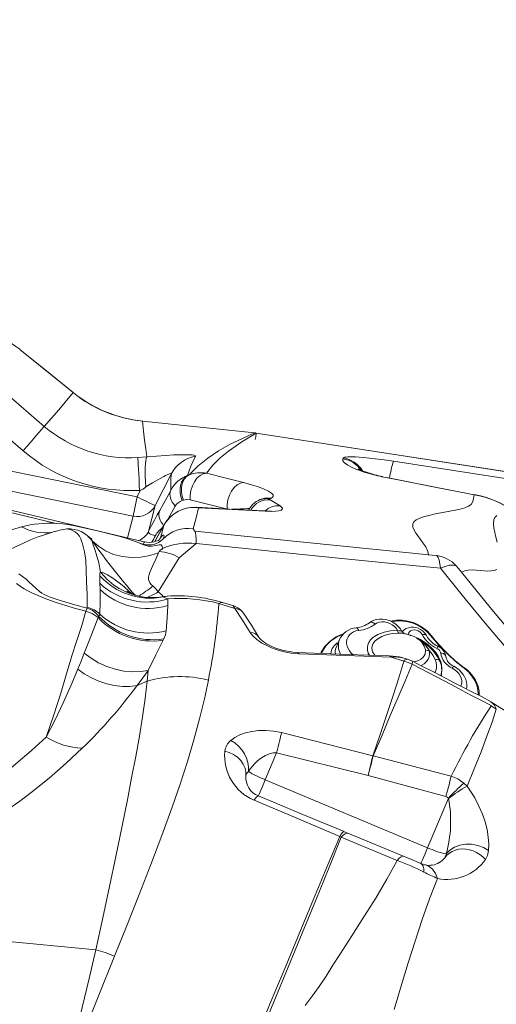
# Model space of a CAD drawing. Units: millimetres. Extents: x -19174 to 13688, y -27465 to -10026.
# Drawn here: x -11131 to -10779, y -13052 to -12325 of the extents above; entities that cross this region are included whole.
import ezdxf

# ---------------------------------------------------------------- set-up
doc = ezdxf.new("R2010")
doc.units = ezdxf.units.MM
doc.header["$PDSIZE"] = -1
doc.layers.add('QUOTE', color=212, linetype='Continuous', lineweight=18)
doc.dimstyles.new('2011', dxfattribs={"dimtxt": 20, "dimasz": 15, "dimexe": 6, "dimexo": 10, "dimgap": 6, "dimtad": 1, "dimtxsty": 'Standard', "dimcen": 5, "dimadec": 0, "dimazin": 0, "dimtfac": 1, "dimtmove": 0, "dimatfit": 3, "dimfxl": 0, "dimarcsym": 0})

# ---------------------------------------------------------------- blocks, each defined once
blk = doc.blocks.new('*D10')
at = {"color": 0, "linetype": 'ByBlock', "lineweight": -2}
for p, q in [((-10563.32, -10827.42), (-16793.27, -10827.42)), ((-16787.27, -17418.24), (-16787.27, -10977.42)), ((-10606.94, -17568.24), (-16793.27, -17568.24))]:
    blk.add_line(p, q, dxfattribs=at)
at = {"color": 0, "linetype": 'ByBlock'}
for points in [[(-16787.27, -10827.42), (-16762.27, -10977.42), (-16812.27, -10977.42)], [(-16787.27, -17568.24), (-16762.27, -17418.24), (-16812.27, -17418.24)]]:
    blk.add_solid(points, dxfattribs=at)
at = {"layer": 'DEFPOINTS', "color": 0, "linetype": 'ByBlock'}
for p in [(-10553.32, -10827.42), (-10596.94, -17568.24)]:
    blk.add_point(p, dxfattribs=at)
at = {"color": 0, "linetype": 'ByBlock', "insert": (-16893.27, -14197.83), "char_height": 200, "attachment_point": 5, "rotation": 90}
blk.add_mtext('6750', dxfattribs=at)
blk = doc.blocks.new('*D13')
at = {"color": 0, "linetype": 'ByBlock', "lineweight": -2}
for p, q in [((-16134.09, -17558.24), (-16134.09, -10257.27)), ((-10596.08, -17558.72), (-10596.08, -10257.27)), ((-10746.08, -10263.27), (-15984.09, -10263.27))]:
    blk.add_line(p, q, dxfattribs=at)
at = {"color": 0, "linetype": 'ByBlock'}
for points in [[(-16134.09, -10263.27), (-15984.09, -10238.27), (-15984.09, -10288.27)], [(-10596.08, -10263.27), (-10746.08, -10238.27), (-10746.08, -10288.27)]]:
    blk.add_solid(points, dxfattribs=at)
at = {"layer": 'DEFPOINTS', "color": 0, "linetype": 'ByBlock'}
for p in [(-16134.09, -17568.24), (-10596.08, -17568.72)]:
    blk.add_point(p, dxfattribs=at)
at = {"color": 0, "linetype": 'ByBlock', "insert": (-13365.08, -10157.27), "char_height": 200, "attachment_point": 5}
blk.add_mtext('5550', dxfattribs=at)

msp = doc.modelspace()

# ---------------------------------------------------------------- linework, layer by layer
at = {"color": 8, "linetype": 'Continuous', "lineweight": 15}
for p, q in [((-11131.336, -12568.449), (-11131.261, -12568.355)), ((-11186.511, -12648.472), (-11044.577, -12677.234)), ((-10872.983, -12660.177), (-10870.348, -12660.7)), ((-10860.578, -12663.112), (-10859.427, -12663.216)), ((-11047.449, -12691.503), (-11160.275, -12668.639)), ((-11005.343, -12679.522), (-10978.778, -12686.15)), ((-10795.555, -12675.733), (-10794.444, -12675.828)), ((-11016.304, -12684.151), (-11021.497, -12693.603)), ((-11000.43, -12685.039), (-10999.125, -12685.31)), ((-10949.653, -12687.98), (-10951.259, -12687.661)), ((-11051.58, -12707.604), (-11047.449, -12691.503)), ((-11024.911, -12698.363), (-11031.455, -12710.304)), ((-11039.516, -12710.509), (-11039.674, -12710.502)), ((-11027.343, -12707.55), (-11027.786, -12708.287)), ((-11022.303, -12750.731), (-11025.361, -12751.259)), ((-10819.624, -12803.074), (-10819.272, -12803.822)), ((-10834.736, -12948.15), (-10834.891, -12948.091)), ((-10831.453, -12949.13), (-10832.092, -12949.025))]:
    msp.add_line(p, q, dxfattribs=at)
at = {"color": 7, "linetype": 'Continuous', "lineweight": 15}
for p, q in [((-11131.336, -12568.449), (-11091.878, -12600.352)), ((-11165.745, -12580.056), (-11113.151, -12625.247)), ((-11128.823, -12643.327), (-11181.446, -12598.168)), ((-10957.683, -12630.002), (-11040.673, -12621.433)), ((-10957.687, -12630.039), (-11040.663, -12621.343)), ((-10752.267, -12661.705), (-10956.453, -12630.164)), ((-11128.823, -12643.327), (-11128.753, -12643.387)), ((-11044.054, -12648.32), (-11037.34, -12647.807)), ((-10855.106, -12650.973), (-10761.567, -12665.444)), ((-11039.506, -12710.47), (-11254.176, -12659.51)), ((-11019.354, -12660.518), (-11031.14, -12683.791)), ((-10870.348, -12660.7), (-10870.107, -12660.748)), ((-11104.338, -12696.898), (-11254.159, -12661.332)), ((-11007.201, -12661.419), (-11006.183, -12661.077)), ((-11042.301, -12672.741), (-11044.577, -12677.234)), ((-11027.826, -12687.31), (-11019.703, -12672.524)), ((-11011.302, -12680.025), (-11010.261, -12679.676)), ((-10954.004, -12679.507), (-10955.374, -12680.206)), ((-10945.169, -12678.173), (-10946.495, -12678.854)), ((-10946.297, -12679.424), (-10938.908, -12683.934)), ((-11031.14, -12683.791), (-11036.036, -12702.877)), ((-10949.653, -12687.98), (-10999.125, -12685.31)), ((-11024.692, -12697.926), (-11031.478, -12710.311)), ((-11024.911, -12698.363), (-11027.346, -12707.556)), ((-11039.477, -12710.511), (-11039.516, -12710.509)), ((-11027.344, -12707.553), (-11027.346, -12707.556)), ((-11000.961, -12711.732), (-11013.579, -12722.317)), ((-10829.105, -12720.082), (-10841.055, -12718.911)), ((-11013.579, -12722.317), (-11028.88, -12747.406)), ((-11071.657, -12733.077), (-11071.642, -12733.072)), ((-11071.642, -12733.072), (-11071.457, -12733.04)), ((-11071.969, -12745.743), (-11072.156, -12741.156)), ((-11050.674, -12746.976), (-11049.597, -12748.496)), ((-11050.674, -12746.976), (-11048.768, -12748.726)), ((-11021.913, -12757.634), (-11021.82, -12752.702)), ((-10973.143, -12757.832), (-10981.559, -12755.323)), ((-11082.487, -12761.644), (-11081.383, -12759.586)), ((-10984.156, -12756.104), (-10972.411, -12759.657)), ((-11073.449, -12766.384), (-11072.988, -12765.362)), ((-11024.852, -12782.265), (-11025.329, -12783.253)), ((-10894.98, -12782.695), (-10897.467, -12788.668)), ((-10827.17, -12779.759), (-10827.161, -12779.771)), ((-10926.377, -12792.281), (-10926.245, -12792.306)), ((-10858.06, -12794.859), (-10857.917, -12794.883)), ((-10856.424, -12795.786), (-10847.503, -12798.639)), ((-10847.537, -12796.374), (-10848.436, -12796.142)), ((-10844.64, -12797.286), (-10847.529, -12796.378)), ((-10844.641, -12797.286), (-10844.74, -12797.259)), ((-11036.47, -12805.517), (-11037.146, -12813.506)), ((-11044.584, -12816.66), (-11037.146, -12813.506)), ((-10782.905, -12831.602), (-10779.075, -12834.134)), ((-10937.861, -12851.457), (-10870.372, -12868.525)), ((-10941.441, -12866.261), (-10949.817, -12886.272)), ((-10941.441, -12866.261), (-10873.899, -12883.134)), ((-10870.031, -12868.624), (-10870.371, -12868.523)), ((-10870.031, -12868.624), (-10812.377, -12883.557)), ((-10795.429, -12878.227), (-10800.738, -12890.88)), ((-10964.207, -12882.018), (-10964.216, -12883.372)), ((-10964.216, -12883.372), (-10963.938, -12882.503)), ((-10949.835, -12886.265), (-10950.259, -12886.087)), ((-10949.835, -12886.265), (-10949.817, -12886.272)), ((-10949.817, -12886.272), (-10829.891, -12936.449)), ((-10816.38, -12898.68), (-10873.83, -12883.152)), ((-10803.028, -12888.68), (-10800.738, -12890.882)), ((-10814.531, -12899.751), (-10829.891, -12936.449)), ((-10814.531, -12899.751), (-10814.411, -12900.121)), ((-10893.644, -12928.76), (-10894.762, -12928.108)), ((-10852.265, -12945.847), (-10893.644, -12928.76)), ((-10891.542, -12924.616), (-10891.497, -12924.611)), ((-10891.497, -12924.611), (-10888.735, -12925.756)), ((-10888.735, -12925.757), (-10847.245, -12942.912)), ((-10816.777, -12943.233), (-10815.899, -12942.308)), ((-10784.798, -12938.604), (-10784.797, -12938.595)), ((-11186.412, -13001.42), (-11075.142, -13011.864))]:
    msp.add_line(p, q, dxfattribs=at)
at = {"color": 7, "linetype": 'Continuous', "lineweight": 15, "flags": 128}
for points in [[(-11091.804, -12600.26), (-11111.54, -12584.317), (-11131.275, -12568.373)], [(-11091.878, -12600.352), (-11102.349, -12612.923), (-11113.151, -12625.247)], [(-11040.662, -12621.333), (-11040.661, -12621.319), (-11040.673, -12621.433)], [(-11040.673, -12621.433), (-11039.864, -12628.678), (-11038.999, -12635.506), (-11038.132, -12641.886), (-11037.34, -12647.807)], [(-11113.151, -12625.247), (-11113.967, -12626.162), (-11115.207, -12627.572), (-11116.862, -12629.469), (-11118.889, -12631.802), (-11121.206, -12634.479), (-11123.709, -12637.38), (-11126.284, -12640.371), (-11128.823, -12643.327)], [(-10957.683, -12630.002), (-10966.759, -12634.092), (-10975.69, -12638.51), (-10984.293, -12643.359), (-10992.373, -12648.714), (-10999.73, -12654.616), (-11006.183, -12661.077)], [(-10956.453, -12630.164), (-10967.159, -12636.647), (-10977.099, -12643.57), (-10983.132, -12648.577), (-10988.579, -12653.999), (-10993.343, -12659.931)], [(-10956.458, -12630.194), (-10957.075, -12630.107), (-10957.694, -12630.036)], [(-10957.683, -12630.002), (-10957.067, -12630.076), (-10956.453, -12630.164)], [(-10957.191, -12634.938), (-10957.039, -12633.955), (-10956.891, -12632.994), (-10956.755, -12632.118), (-10956.642, -12631.382), (-10956.551, -12630.797), (-10956.487, -12630.382), (-10956.454, -12630.168), (-10956.453, -12630.164)], [(-10752.274, -12661.747), (-10844.663, -12647.472), (-10956.458, -12630.194)], [(-11037.34, -12647.807), (-11030.321, -12647.176), (-11023.619, -12646.701), (-11017.412, -12646.373), (-11011.905, -12646.193), (-11009.486, -12646.16), (-11007.329, -12646.169), (-11005.467, -12646.223), (-11003.928, -12646.326), (-11002.742, -12646.483), (-11001.931, -12646.7), (-11001.513, -12646.98), (-11001.495, -12647.329)], [(-11044.054, -12648.32), (-11043.98, -12649.373), (-11043.871, -12651.139), (-11043.727, -12653.62), (-11043.553, -12656.748), (-11043.357, -12660.389), (-11043.147, -12664.362), (-11042.935, -12668.465), (-11042.73, -12672.511)], [(-11037.34, -12647.807), (-11037.778, -12648.862), (-11038.132, -12650.531), (-11038.392, -12652.768), (-11038.548, -12655.516), (-11038.597, -12658.704), (-11038.538, -12662.256), (-11038.373, -12666.068), (-11038.108, -12670.022)], [(-11001.495, -12647.329), (-11004.75, -12654.627), (-11007.201, -12661.419)], [(-10892.475, -12649.306), (-10892.318, -12648.96), (-10892.162, -12648.614)], [(-10872.983, -12660.177), (-10876.785, -12659.034), (-10880.03, -12657.937), (-10882.804, -12656.885), (-10886.212, -12655.389), (-10888.83, -12653.986), (-10891.226, -12652.258), (-10892.443, -12650.694), (-10892.475, -12649.306)], [(-10892.162, -12648.614), (-10891.846, -12648.326), (-10891.186, -12648.094), (-10890.185, -12647.921), (-10888.853, -12647.81), (-10887.204, -12647.761), (-10885.255, -12647.775), (-10883.028, -12647.852), (-10880.546, -12647.991), (-10876.889, -12648.269), (-10872.9, -12648.647), (-10868.651, -12649.116), (-10861.957, -12649.971), (-10855.106, -12650.973)], [(-11038.108, -12670.022), (-11035.596, -12668.461), (-11033.184, -12667.006), (-11030.89, -12665.662), (-11027.531, -12663.77), (-11024.752, -12662.284), (-11023.466, -12661.631), (-11022.356, -12661.097), (-11020.578, -12660.35), (-11019.546, -12660.132), (-11019.354, -12660.518)], [(-10993.343, -12659.931), (-10995.682, -12660.352), (-10998.07, -12661.601), (-11000.302, -12663.605), (-11002.2, -12666.167), (-11003.724, -12669.193), (-11004.817, -12672.617), (-11005.364, -12676.159), (-11005.343, -12679.522)], [(-10993.343, -12659.931), (-10979.635, -12663.343), (-10965.924, -12666.78)], [(-10870.332, -12660.634), (-10873.474, -12659.692), (-10875.824, -12658.906), (-10877.58, -12658.259), (-10878.881, -12657.735), (-10879.829, -12657.321), (-10880.501, -12657.004), (-10880.957, -12656.773), (-10881.213, -12656.634), (-10881.158, -12656.674)], [(-11011.302, -12680.025), (-11012.248, -12677.167), (-11012.745, -12674.315), (-11012.809, -12671.541), (-11012.456, -12668.919), (-11011.703, -12666.522), (-11010.565, -12664.425), (-11009.059, -12662.699), (-11007.201, -12661.419)], [(-11006.183, -12661.077), (-11008.04, -12662.358), (-11009.545, -12664.083), (-11010.68, -12666.18), (-11011.431, -12668.576), (-11011.78, -12671.196), (-11011.713, -12673.969), (-11011.212, -12676.82), (-11010.261, -12679.676)], [(-10965.924, -12666.78), (-10968.257, -12667.212), (-10970.64, -12668.467), (-10972.869, -12670.473), (-10974.765, -12673.034), (-10976.29, -12676.057), (-10977.385, -12679.475), (-10977.936, -12683.01), (-10977.922, -12686.364)], [(-10965.924, -12666.78), (-10959.933, -12668.397), (-10954.813, -12670.004), (-10950.607, -12671.579), (-10947.358, -12673.1), (-10945.12, -12674.547), (-10943.955, -12675.896), (-10943.942, -12677.116), (-10945.169, -12678.173)], [(-10795.555, -12675.733), (-10828.064, -12669.427), (-10860.578, -12663.112)], [(-10859.427, -12663.216), (-10859.356, -12663.222), (-10858.881, -12663.42)], [(-10794.057, -12675.949), (-10823.257, -12670.288), (-10858.87, -12663.375)], [(-11019.794, -12672.734), (-11020.185, -12674.013), (-11020.334, -12675.384), (-11020.239, -12676.823), (-11019.902, -12678.306), (-11019.327, -12679.806), (-11018.526, -12681.298), (-11017.513, -12682.755), (-11016.304, -12684.151)], [(-11047.449, -12691.503), (-11047.331, -12690.904), (-11047.127, -12689.878), (-11046.835, -12688.422), (-11046.464, -12686.577), (-11046.03, -12684.422), (-11045.555, -12682.067), (-11045.062, -12679.633), (-11044.577, -12677.234)], [(-11005.343, -12679.522), (-11007.892, -12679.249), (-11010.261, -12679.676)], [(-10946.495, -12678.854), (-10946.64, -12679.107), (-10946.297, -12679.424)], [(-10833.378, -12711.152), (-10835.151, -12708.781), (-10836.915, -12706.469), (-10838.549, -12704.198), (-10839.908, -12701.956), (-10840.787, -12699.736), (-10840.898, -12697.561), (-10840.097, -12695.793), (-10838.229, -12694.231), (-10835.482, -12692.948), (-10832.253, -12691.891), (-10828.776, -12690.994), (-10825.176, -12690.202), (-10821.525, -12689.475), (-10817.436, -12688.703), (-10813.399, -12687.937), (-10809.473, -12687.144), (-10805.742, -12686.283), (-10802.347, -12685.304), (-10799.55, -12684.156), (-10797.712, -12682.838), (-10796.619, -12681.329), (-10796.125, -12679.848), (-10795.923, -12678.42), (-10795.79, -12677.05), (-10795.555, -12675.733)], [(-10794.444, -12675.828), (-10794.325, -12675.838), (-10793.84, -12676.038)], [(-11027.826, -12687.31), (-11029.672, -12690.704), (-11031.684, -12694.479), (-11033.826, -12698.574), (-11036.036, -12702.877)], [(-10999.125, -12685.31), (-11000.963, -12692.765), (-11003.131, -12700.938)], [(-11001.385, -12685.162), (-11000.737, -12684.975), (-11000.43, -12685.039)], [(-10950.92, -12687.662), (-10971.458, -12686.547), (-10980.528, -12686.055), (-11000.424, -12684.978)], [(-10938.908, -12683.934), (-10937.715, -12684.839), (-10937.157, -12685.682), (-10937.28, -12686.442), (-10938.138, -12687.097), (-10939.788, -12687.614), (-10942.273, -12687.958), (-10945.59, -12688.09), (-10949.653, -12687.98)], [(-11043.347, -12711.379), (-11048.049, -12709.496), (-11053.002, -12707.868), (-11058.112, -12706.404), (-11065.931, -12704.388), (-11073.799, -12702.479), (-11081.649, -12700.657), (-11089.416, -12698.988), (-11094.503, -12698.038), (-11099.485, -12697.309), (-11104.334, -12696.9)], [(-10778.703, -12691.169), (-10780.189, -12692.47), (-10781.022, -12694.367), (-10781.224, -12697.112), (-10780.901, -12700.225), (-10780.263, -12703.569), (-10779.447, -12707.067), (-10778.551, -12710.675)], [(-11129.982, -12699.425), (-11140.507, -12702.542), (-11150.444, -12706.071), (-11159.862, -12709.971), (-11169.08, -12714.082), (-11176.491, -12717.433), (-11184.181, -12720.714), (-11192.499, -12723.73), (-11201.44, -12726.455), (-11210.504, -12729.164)], [(-11107.066, -12703.385), (-11113.079, -12705.278), (-11118.365, -12707.14), (-11123.394, -12709.163), (-11128.57, -12711.44), (-11133.968, -12713.934), (-11139.633, -12716.612), (-11143.663, -12718.515), (-11148.007, -12720.524), (-11152.952, -12722.692), (-11158.615, -12724.971), (-11165.073, -12727.281), (-11171.509, -12729.317), (-11177.268, -12731.042), (-11182.603, -12732.635), (-11187.668, -12734.184)], [(-11104.728, -12702.716), (-11105.365, -12702.871), (-11105.374, -12702.881)], [(-11096.413, -12701.022), (-11093.309, -12701.792), (-11090.39, -12703.131), (-11088.391, -12704.762), (-11087.132, -12706.469), (-11086.262, -12708.23), (-11085.554, -12710.069), (-11084.909, -12712.005), (-11083.359, -12717.798), (-11082.469, -12724.037), (-11082.138, -12731.621), (-11081.831, -12739.985), (-11081.439, -12749.169), (-11081.371, -12758.985)], [(-11036.036, -12702.877), (-11035.959, -12703.77), (-11035.07, -12704.591), (-11033.409, -12705.298), (-11031.064, -12705.846)], [(-11003.131, -12700.938), (-11002.562, -12701.756), (-11001.997, -12702.587)], [(-11001.997, -12702.587), (-11001.425, -12703.91), (-11001.058, -12705.929), (-11000.901, -12708.56), (-11000.961, -12711.732)], [(-10841.055, -12718.911), (-10921.517, -12710.885), (-11001.996, -12702.582)], [(-11077.874, -12708.528), (-11077.867, -12708.531), (-11077.958, -12708.476), (-11078.167, -12708.353), (-11078.498, -12708.145), (-11079.057, -12707.771), (-11079.963, -12707.074), (-11081.34, -12705.909)], [(-11077.674, -12709.888), (-11077.57, -12710.975), (-11077.071, -12712.675), (-11076.352, -12714.736), (-11075.535, -12717.034), (-11074.696, -12719.501), (-11072.837, -12726.125), (-11071.66, -12733.05)], [(-11077.674, -12709.888), (-11073.165, -12713.855), (-11067.879, -12717.202), (-11061.923, -12719.77), (-11055.457, -12721.441), (-11048.679, -12722.146), (-11041.807, -12721.879), (-11035.058, -12720.692), (-11028.621, -12718.688)], [(-11025.837, -12715.441), (-11026.012, -12713.744), (-11026.841, -12712.847), (-11028.354, -12712.785), (-11030.595, -12713.28), (-11033.335, -12713.724), (-11036.424, -12713.684), (-11039.811, -12712.862), (-11043.347, -12711.379)], [(-11043.345, -12711.376), (-11041.751, -12711.774), (-11040.157, -12712.16)], [(-11028.631, -12709.566), (-11028.967, -12709.544), (-11029.678, -12709.763), (-11030.715, -12710.103), (-11032.047, -12710.465), (-11033.637, -12710.76), (-11035.44, -12710.905), (-11037.395, -12710.829), (-11039.433, -12710.477)], [(-11027.786, -12708.287), (-11028.391, -12709.293), (-11028.624, -12709.549)], [(-11027.344, -12707.553), (-11026.374, -12706.329), (-11025.507, -12705.686), (-11024.884, -12705.611), (-11024.628, -12706.09), (-11024.821, -12707.098), (-11025.471, -12708.595)], [(-10820.368, -12729.998), (-10858.637, -12726.232), (-10895.831, -12722.523), (-10931.95, -12718.87), (-10966.993, -12715.273), (-11000.961, -12711.732)], [(-11028.621, -12718.688), (-11030.815, -12723.384), (-11033.042, -12728.053), (-11035.004, -12732.535), (-11035.718, -12734.637), (-11036.121, -12736.605), (-11036.098, -12738.417), (-11035.753, -12739.68), (-11035.102, -12740.875), (-11034.143, -12742.021), (-11032.9, -12743.138)], [(-11028.207, -12717.745), (-11028.414, -12718.218), (-11028.621, -12718.688)], [(-11025.837, -12715.441), (-11026.203, -12716.125), (-11026.888, -12716.123), (-11027.593, -12716.618), (-11028.207, -12717.745)], [(-10822.948, -12720.684), (-10826.396, -12720.347), (-10829.105, -12720.082)], [(-10829.105, -12720.082), (-10829.089, -12720.226), (-10829.078, -12720.339)], [(-10820.368, -12729.998), (-10820.769, -12726.774), (-10821.345, -12724.096), (-10822.079, -12722.045), (-10822.948, -12720.684)], [(-11072.07, -12735.591), (-11072.022, -12734.619), (-11072.027, -12733.613), (-11071.657, -12733.077)], [(-11071.457, -12733.04), (-11069.402, -12733.429), (-11066.477, -12734.891), (-11063.279, -12736.785), (-11060.661, -12738.576), (-11057.739, -12740.822), (-11054.404, -12743.632), (-11050.674, -12746.976)], [(-10808.666, -12728.138), (-10810.847, -12727.687), (-10813.593, -12727.854), (-10816.806, -12728.634), (-10820.368, -12729.998)], [(-10773.381, -12787.173), (-10788.67, -12769.017), (-10804.332, -12749.959), (-10820.368, -12729.998)], [(-10804.809, -12732.967), (-10806.971, -12730.264), (-10808.666, -12728.138)], [(-10778.618, -12730.903), (-10780.614, -12731.72), (-10782.876, -12732.073), (-10785.294, -12732.12), (-10788.166, -12731.957), (-10791.094, -12731.693), (-10794.032, -12731.442), (-10796.937, -12731.309), (-10799.759, -12731.414), (-10802.425, -12731.902), (-10804.809, -12732.967)], [(-10761.834, -12784.927), (-10783.576, -12759.078), (-10804.809, -12732.967)], [(-11132.036, -12734.19), (-11129.175, -12736.044), (-11126.632, -12738.072), (-11124.274, -12740.226), (-11121.959, -12742.483), (-11119.506, -12744.836), (-11116.601, -12747.281), (-11115.023, -12748.367), (-11113.176, -12749.426), (-11111.103, -12750.425), (-11108.891, -12751.343), (-11104.317, -12752.974), (-11099.736, -12754.448), (-11090.681, -12757.13), (-11081.383, -12759.586)], [(-11072.156, -12741.156), (-11072.214, -12738.187), (-11072.07, -12735.591)], [(-11133.661, -12741.289), (-11130.042, -12743.96), (-11128.094, -12745.235), (-11125.79, -12746.583), (-11122.933, -12748.036), (-11120.222, -12749.23), (-11117.223, -12750.495), (-11114.229, -12751.733), (-11111.345, -12752.874), (-11107.736, -12754.209), (-11104.387, -12755.367), (-11101.241, -12756.404), (-11091.904, -12759.192), (-11082.487, -12761.644)], [(-11072.094, -12763.949), (-11071.87, -12754.536), (-11071.969, -12745.743)], [(-11045.567, -12749.993), (-11047.569, -12749.247), (-11048.81, -12748.708), (-11049.855, -12748.214), (-11051.31, -12747.448), (-11051.794, -12747.163), (-11052.03, -12747.014), (-11052.108, -12746.963), (-11052.103, -12746.965)], [(-11032.9, -12743.138), (-11030.754, -12745.156), (-11028.922, -12747.474)], [(-11028.931, -12747.466), (-11026.144, -12750.006), (-11025.27, -12751.07)], [(-11026.185, -12751.194), (-11026.13, -12751.185), (-11025.361, -12751.258)], [(-11022.143, -12750.663), (-11024.822, -12751.005), (-11026.092, -12751.189)], [(-11025.361, -12751.258), (-11023.718, -12751.779), (-11021.82, -12752.702)], [(-11111.721, -12854.695), (-11106.054, -12838.364), (-11100.953, -12822.225), (-11096.274, -12806.318), (-11092.757, -12794.635), (-11089.085, -12783.313), (-11085.524, -12772.364), (-11082.487, -12761.644)], [(-11082.487, -12761.644), (-11077.659, -12763.536), (-11073.45, -12766.382)], [(-11081.383, -12759.586), (-11081.376, -12759.285), (-11081.371, -12758.985)], [(-11023.081, -12776.162), (-11022.338, -12766.601), (-11021.913, -12757.634)], [(-10973.144, -12757.838), (-10973.277, -12757.892), (-10973.209, -12758.237), (-10972.411, -12759.657)], [(-10972.411, -12759.657), (-10966.673, -12768.327), (-10960.947, -12777.458)], [(-11073.45, -12766.382), (-11078.256, -12779.228), (-11083.596, -12792.658)], [(-11072.99, -12765.359), (-11072.462, -12764.665), (-11072.094, -12763.949)], [(-10954.307, -12781.33), (-10960.123, -12772.081), (-10965.955, -12763.288)], [(-10849.116, -12776.204), (-10850.164, -12774.555), (-10851.516, -12772.954), (-10853.101, -12771.506), (-10854.886, -12770.246), (-10856.834, -12769.2), (-10858.904, -12768.393), (-10861.056, -12767.843), (-10863.249, -12767.567), (-10865.439, -12767.576), (-10867.578, -12767.88), (-10869.614, -12768.479), (-10871.491, -12769.362), (-10872.836, -12770.252)], [(-10852.086, -12775.945), (-10853.061, -12774.39), (-10854.36, -12772.969), (-10855.929, -12771.739), (-10857.707, -12770.751), (-10859.623, -12770.042), (-10861.6, -12769.642), (-10863.559, -12769.567), (-10865.422, -12769.818), (-10867.114, -12770.387), (-10868.569, -12771.251)], [(-11023.081, -12776.165), (-11023.639, -12779.111), (-11024.835, -12782.228)], [(-10851, -12777.962), (-10851.164, -12777.916), (-10851.323, -12777.806), (-10851.476, -12777.634), (-10851.622, -12777.403), (-10851.757, -12777.114), (-10851.88, -12776.771), (-10851.991, -12776.38), (-10852.086, -12775.945)], [(-10846.456, -12778.501), (-10846.451, -12778.502), (-10846.573, -12778.459), (-10846.799, -12778.366), (-10847.196, -12778.166), (-10847.795, -12777.764), (-10848.389, -12777.216), (-10848.954, -12776.472), (-10849.088, -12776.194)], [(-10830.613, -12779.835), (-10831.219, -12778.781), (-10832.286, -12777.414), (-10833.585, -12776.204), (-10835.09, -12775.182), (-10836.758, -12774.386), (-10838.542, -12773.846), (-10840.394, -12773.587), (-10842.26, -12773.631), (-10844.077, -12773.992), (-10845.603, -12774.583), (-10846.969, -12775.405), (-10848.26, -12776.559), (-10848.571, -12776.976)], [(-10833.851, -12779.079), (-10834.607, -12777.952), (-10835.666, -12776.977), (-10836.952, -12776.225), (-10838.37, -12775.75), (-10839.82, -12775.586), (-10841.196, -12775.746), (-10842.399, -12776.218), (-10843.343, -12776.967), (-10843.959, -12777.94), (-10844.202, -12779.067)], [(-11025.33, -12783.254), (-11030.678, -12794.048), (-11036.47, -12805.517)], [(-10960.947, -12777.458), (-10958.947, -12780.058), (-10956.064, -12782.693), (-10952.306, -12785.282), (-10947.717, -12787.714), (-10945.144, -12788.831), (-10942.415, -12789.858), (-10939.557, -12790.777), (-10936.607, -12791.571), (-10933.604, -12792.226), (-10930.591, -12792.731), (-10927.611, -12793.078), (-10924.704, -12793.266)], [(-10926.009, -12792.242), (-10929.119, -12792.031), (-10932.11, -12791.637), (-10934.898, -12791.111), (-10937.424, -12790.5), (-10939.657, -12789.851), (-10941.586, -12789.202), (-10943.216, -12788.586), (-10944.606, -12788.006), (-10947.53, -12786.598), (-10949.016, -12785.763), (-10950.438, -12784.863), (-10951.736, -12783.928), (-10952.847, -12782.995), (-10953.718, -12782.111), (-10954.306, -12781.331)], [(-10908.767, -12792.906), (-10908.472, -12792.061), (-10905.827, -12787.805), (-10902.153, -12784.023), (-10900.219, -12782.706)], [(-10844.202, -12779.067), (-10845.569, -12778.707), (-10846.447, -12778.477)], [(-10842.317, -12779.642), (-10842.317, -12779.642), (-10842.317, -12779.641), (-10842.318, -12779.641), (-10842.322, -12779.64), (-10842.338, -12779.634), (-10842.403, -12779.609), (-10842.669, -12779.512), (-10843.749, -12779.149), (-10844.891, -12778.819), (-10845.182, -12778.744), (-10845.256, -12778.726), (-10845.275, -12778.721), (-10845.279, -12778.72), (-10845.281, -12778.72), (-10845.281, -12778.72), (-10845.281, -12778.72), (-10845.281, -12778.72), (-10845.281, -12778.72)], [(-10844.202, -12779.067), (-10839.846, -12780.497), (-10835.137, -12782.716), (-10830.682, -12785.613), (-10827.017, -12788.768), (-10823.817, -12792.366), (-10821.713, -12795.517), (-10820.152, -12798.896), (-10819.494, -12801.339), (-10819.272, -12803.822)], [(-10820.928, -12798.613), (-10821.232, -12797.867), (-10822.483, -12795.538), (-10824.028, -12793.24), (-10825.854, -12791.007), (-10827.938, -12788.88), (-10830.21, -12786.92), (-10832.725, -12785.05), (-10835.601, -12783.167), (-10835.772, -12783.066)], [(-11088.405, -12804.544), (-11085.966, -12798.553), (-11083.596, -12792.658)], [(-11083.596, -12792.658), (-11078.551, -12796.467), (-11072.986, -12799.815), (-11067.015, -12802.581), (-11060.781, -12804.668), (-11054.448, -12806.011), (-11048.182, -12806.584), (-11042.144, -12806.402), (-11036.47, -12805.517)], [(-10858.057, -12794.811), (-10888.979, -12793.661), (-10926.305, -12792.237)], [(-10924.704, -12793.266), (-10890.574, -12794.542), (-10856.424, -12795.786)], [(-10870.371, -12868.523), (-10864.893, -12852.91), (-10859.9, -12838.109), (-10855.362, -12824.13), (-10851.243, -12810.975), (-10847.503, -12798.639)], [(-10847.503, -12798.639), (-10844.292, -12799.569), (-10841.222, -12800.884)], [(-10844.74, -12797.259), (-10842.881, -12797.902), (-10841.458, -12798.537)], [(-10782.884, -12828.762), (-10789.997, -12824.682), (-10797.077, -12821.201), (-10803.794, -12817.83), (-10810.142, -12814.55), (-10816.181, -12811.438), (-10825.584, -12806.645), (-10834.133, -12802.281), (-10841.487, -12798.522)], [(-10841.458, -12798.537), (-10840.903, -12799.407), (-10841.222, -12800.884)], [(-11111.721, -12854.695), (-11105.185, -12842.01), (-11099.144, -12829.379), (-11093.57, -12816.863), (-11088.416, -12804.571)], [(-11088.416, -12804.571), (-11083.589, -12808.007), (-11078.349, -12811.024), (-11072.791, -12813.531), (-11067.034, -12815.449), (-11061.208, -12816.73), (-11055.446, -12817.35), (-11049.876, -12817.318), (-11044.607, -12816.67)], [(-11036.47, -12805.517), (-11040.437, -12811.064), (-11044.584, -12816.66)], [(-10870.031, -12868.624), (-10863.549, -12853.317), (-10857.425, -12838.879), (-10851.663, -12825.326), (-10846.263, -12812.664), (-10841.222, -12800.884)], [(-10841.222, -12800.884), (-10812.056, -12816.226), (-10804.811, -12820.124), (-10797.531, -12823.971), (-10790.106, -12827.618), (-10782.84, -12831.505)], [(-10819.272, -12803.822), (-10819.651, -12809.273), (-10819.73, -12809.629)], [(-10801.091, -12819.187), (-10800.894, -12818.092), (-10800.85, -12816.128), (-10801.106, -12814.152), (-10801.659, -12812.19), (-10802.503, -12810.273), (-10803.628, -12808.432), (-10805.016, -12806.702), (-10806.643, -12805.117), (-10808.479, -12803.709), (-10810.553, -12802.471)], [(-10802.618, -12803.677), (-10802.604, -12803.693), (-10802.602, -12803.7)], [(-11037.133, -12813.501), (-11038.566, -12826.301), (-11040.511, -12839.865), (-11042.885, -12854.183), (-11045.608, -12869.189), (-11048.588, -12884.834), (-11051.721, -12901.103), (-11055.739, -12921.58), (-11060.168, -12942.957), (-11064.926, -12965.154), (-11069.921, -12988.123), (-11075.142, -13011.864)], [(-10991.901, -12812.616), (-10994.859, -12826.575), (-10998.41, -12841.347), (-11002.615, -12856.83), (-11007.427, -12872.891), (-11012.807, -12889.46), (-11018.729, -12906.472), (-11026.394, -12927.435), (-11034.516, -12948.967), (-11043.052, -12971.009), (-11051.96, -12993.511), (-11061.173, -13016.443)], [(-10791.984, -12819.821), (-10791.852, -12820.358), (-10791.695, -12823.847)], [(-10779.075, -12834.134), (-10782.231, -12843.645), (-10785.992, -12854.148), (-10790.384, -12865.669), (-10795.429, -12878.227)], [(-10701.207, -12876.383), (-10710.651, -12871.201), (-10718.998, -12866.565), (-10726.266, -12862.48), (-10732.472, -12858.955), (-10737.635, -12855.996), (-10741.769, -12853.606), (-10744.889, -12851.792), (-10747.005, -12850.555), (-10747.863, -12850.052), (-10748.555, -12849.646), (-10749.74, -12848.95), (-10751.444, -12847.945), (-10753.664, -12846.631), (-10756.395, -12845.008), (-10760.336, -12842.649), (-10764.99, -12839.839), (-10770.339, -12836.574), (-10776.362, -12832.853), (-10783.032, -12828.67)], [(-10975.367, -12857.297), (-10972.257, -12855.058), (-10968.626, -12853.155), (-10964.487, -12851.628), (-10959.863, -12850.526), (-10954.795, -12849.902), (-10949.353, -12849.815), (-10943.651, -12850.32), (-10937.861, -12851.457)], [(-11182.013, -12912.096), (-11172.33, -12905.503), (-11163.217, -12898.597), (-11154.237, -12891.483), (-11145.48, -12884.232), (-11134.087, -12874.451), (-11122.723, -12864.626), (-11111.721, -12854.695)], [(-10937.861, -12851.457), (-10938.159, -12852.749), (-10938.511, -12854.246), (-10938.912, -12855.929), (-10939.357, -12857.775), (-10939.839, -12859.758), (-10940.351, -12861.853), (-10940.888, -12864.03), (-10941.441, -12866.261)], [(-11169.931, -12925.15), (-11159.42, -12919.87), (-11149.48, -12914.225), (-11140.124, -12908.264), (-11131.271, -12902.097), (-11122.83, -12895.781), (-11109.536, -12885.016), (-11096.986, -12874.041), (-11085.034, -12862.935)], [(-10975.367, -12857.297), (-10972.406, -12859.099), (-10969.64, -12861.403), (-10967.211, -12864.107), (-10965.228, -12867.069), (-10963.707, -12870.238), (-10962.686, -12873.572), (-10962.228, -12876.908), (-10962.345, -12880.084)], [(-10962.345, -12880.084), (-10960.718, -12877.887), (-10959.072, -12875.921), (-10957.429, -12874.176), (-10955.809, -12872.643), (-10954.232, -12871.315), (-10952.714, -12870.185), (-10949.661, -12868.338), (-10946.727, -12867.085), (-10943.975, -12866.4), (-10941.462, -12866.259)], [(-10873.899, -12883.134), (-10872.846, -12878.868), (-10871.857, -12874.804), (-10871.012, -12871.273), (-10870.372, -12868.525)], [(-10873.83, -12883.152), (-10872.701, -12878.91), (-10871.638, -12874.87), (-10870.727, -12871.358), (-10870.031, -12868.624)], [(-10964.134, -12881.953), (-10964.082, -12882.189), (-10964.019, -12882.436)], [(-10873.899, -12883.134), (-10873.878, -12883.141), (-10873.871, -12883.143), (-10873.867, -12883.144), (-10873.865, -12883.145), (-10873.865, -12883.145), (-10873.864, -12883.144), (-10873.864, -12883.144), (-10873.864, -12883.144), (-10873.864, -12883.144), (-10873.864, -12883.144), (-10873.864, -12883.143), (-10873.864, -12883.143), (-10873.865, -12883.142), (-10873.865, -12883.142), (-10873.865, -12883.142), (-10873.865, -12883.142), (-10873.865, -12883.141), (-10873.865, -12883.141), (-10873.864, -12883.141), (-10873.862, -12883.141), (-10873.858, -12883.142), (-10873.852, -12883.144), (-10873.83, -12883.152)], [(-10812.377, -12883.557), (-10813.073, -12886.27), (-10814.027, -12889.905), (-10815.165, -12894.174), (-10816.38, -12898.68)], [(-10812.374, -12883.558), (-10807.415, -12885.658), (-10803.028, -12888.68)], [(-10800.739, -12890.883), (-10799.695, -12892.349), (-10798.683, -12893.831)], [(-10891.533, -12924.593), (-10923.257, -12911.396), (-10954.954, -12898.214)], [(-10816.379, -12898.68), (-10815.386, -12899.096), (-10814.531, -12899.751)], [(-10798.683, -12893.831), (-10795.052, -12899.725), (-10791.956, -12905.683), (-10789.402, -12911.608), (-10787.393, -12917.429), (-10785.924, -12923.089), (-10784.998, -12928.539), (-10784.618, -12933.726), (-10784.797, -12938.595)], [(-10894.762, -12928.108), (-10926.464, -12914.727), (-10958.14, -12901.358)], [(-11000.852, -13186.227), (-10986.757, -13150.932), (-10972.777, -13116.361), (-10958.963, -13082.553), (-10945.365, -13049.558), (-10934.695, -13023.822), (-10924.265, -12998.764), (-10914.108, -12974.426), (-10904.26, -12950.855), (-10894.762, -12928.108)], [(-10999.374, -13186.653), (-10985.105, -13151.477), (-10970.99, -13117.006), (-10957.088, -13083.273), (-10943.463, -13050.326), (-10932.823, -13024.609), (-10922.478, -12999.55), (-10912.468, -12975.19), (-10902.839, -12951.576), (-10893.644, -12928.76)], [(-10893.644, -12928.76), (-10892.184, -12927.184), (-10890.837, -12926.124), (-10889.671, -12925.645), (-10888.735, -12925.757)], [(-10784.798, -12938.604), (-10788.505, -12936.323), (-10792.8, -12934.717), (-10797.328, -12933.906), (-10801.725, -12933.88), (-10805.971, -12934.589), (-10810.024, -12936.077), (-10813.528, -12938.298), (-10816.189, -12941.082)], [(-10847.245, -12942.912), (-10848.211, -12942.786), (-10849.408, -12943.248), (-10850.782, -12944.289), (-10852.265, -12945.847)], [(-10834.891, -12948.091), (-10837.906, -12946.814), (-10841.019, -12945.504), (-10844.159, -12944.192), (-10847.245, -12942.912)], [(-10787.056, -12945.195), (-10789.044, -12943.198), (-10791.268, -12941.445), (-10793.684, -12939.973), (-10796.244, -12938.81), (-10798.896, -12937.98), (-10801.586, -12937.5), (-10804.261, -12937.379), (-10806.868, -12937.62), (-10809.353, -12938.218), (-10811.668, -12939.161), (-10813.764, -12940.43), (-10815.602, -12941.999), (-10817.143, -12943.838)], [(-10816.189, -12941.082), (-10816.509, -12942.598), (-10817.143, -12943.838)], [(-10784.798, -12938.604), (-10785.561, -12942.222), (-10787.056, -12945.195)], [(-10852.265, -12945.847), (-10859.95, -12959.79), (-10868.203, -12973.729), (-10876.871, -12987.604), (-10885.777, -13001.464), (-10894.791, -13015.391), (-10899.858, -13023.275), (-10904.912, -13031.235), (-10910.052, -13038.872), (-10915.262, -13046.019), (-10920.455, -13053.031)], [(-10832.556, -12954.445), (-10832.653, -12952.086), (-10833.089, -12950.177), (-10833.85, -12948.827), (-10834.891, -12948.091)], [(-10831.792, -12949.085), (-10833.218, -12948.708), (-10834.808, -12948.123)], [(-10822.545, -12959.166), (-10828.4, -12974.111), (-10833.946, -12989.583), (-10839.154, -13005.414), (-10844.154, -13021.464), (-10849.074, -13037.663), (-10851.85, -13046.81), (-10854.664, -13055.995)], [(-11075.139, -13011.864), (-11080.029, -13032.989), (-11085.115, -13054.557), (-11090.389, -13076.526)], [(-11061.18, -13016.462), (-11073.238, -13046.569), (-11085.565, -13077.322)], [(-11061.18, -13016.462), (-11068.106, -13013.929), (-11075.139, -13011.865)]]:
    msp.add_lwpolyline(points, dxfattribs=at)
at = {"color": 8, "linetype": 'Continuous', "lineweight": 15, "flags": 128}
for points in [[(-11091.823, -12600.284), (-11091.792, -12600.245), (-11091.878, -12600.352)], [(-10957.688, -12630.055), (-10957.684, -12630.014), (-10957.683, -12630.002)], [(-10945.169, -12678.173), (-10949.469, -12678.098), (-10953.574, -12679.298), (-10953.969, -12679.562)], [(-11024.941, -12698.379), (-11025.661, -12697.51), (-11026.689, -12696.02), (-11027.495, -12694.495), (-11028.064, -12692.963), (-11028.385, -12691.451), (-11028.452, -12689.988), (-11028.265, -12688.599), (-11027.826, -12687.31)], [(-11040.15, -12712.135), (-11039.496, -12711.348), (-11039.197, -12710.806), (-11039.265, -12710.52), (-11039.477, -12710.511)], [(-10984.156, -12756.104), (-10982.707, -12755.337), (-10981.569, -12755.362)], [(-10868.569, -12771.251), (-10869.3, -12770.687), (-10870.051, -12770.259), (-10870.792, -12769.984), (-10871.496, -12769.872), (-10872.134, -12769.927), (-10872.684, -12770.148), (-10872.828, -12770.245)], [(-10880.784, -12775.981), (-10882.785, -12776.386), (-10884.615, -12777.074), (-10886.224, -12778.028), (-10887.569, -12779.221), (-10888.614, -12780.621), (-10889.331, -12782.191), (-10889.7, -12783.888), (-10889.712, -12785.667), (-10889.365, -12787.48), (-10888.671, -12789.278), (-10887.646, -12791.013), (-10886.319, -12792.639), (-10884.987, -12793.896)], [(-10880.784, -12775.981), (-10881.117, -12775.263), (-10881.486, -12774.687), (-10881.876, -12774.276), (-10882.271, -12774.044), (-10882.644, -12774)], [(-10872.857, -12794.261), (-10873.669, -12792.646), (-10874.238, -12790.643), (-10874.356, -12788.585), (-10874.033, -12786.688), (-10873.298, -12784.873), (-10872.019, -12782.987), (-10870.322, -12781.304), (-10866.6, -12778.919), (-10862.079, -12777.194), (-10857.298, -12776.214), (-10852.086, -12775.945)], [(-10852.086, -12775.945), (-10850.839, -12776.177), (-10849.959, -12776.308), (-10849.702, -12776.338), (-10849.181, -12776.348), (-10849.155, -12776.341), (-10849.135, -12776.217)], [(-10892.489, -12778.874), (-10897.027, -12780.818), (-10901.522, -12783.827), (-10905.078, -12787.438), (-10907.79, -12791.751), (-10908.205, -12792.928)], [(-10851, -12777.962), (-10855.455, -12778.187), (-10859.811, -12779.063), (-10863.729, -12780.495), (-10867.289, -12782.615), (-10868.794, -12783.968), (-10870.027, -12785.562), (-10870.707, -12786.966), (-10871.071, -12788.527), (-10870.917, -12790.726), (-10870.606, -12791.678), (-10868.896, -12794.288), (-10868.759, -12794.413)], [(-10847.604, -12778.283), (-10848.997, -12778.083), (-10851, -12777.962)], [(-10833.851, -12779.079), (-10833.009, -12778.964), (-10832.248, -12778.968), (-10831.595, -12779.09), (-10831.077, -12779.327), (-10830.714, -12779.669), (-10830.617, -12779.828)], [(-10827.662, -12779.739), (-10827.523, -12779.7), (-10827.399, -12779.683), (-10827.294, -12779.692), (-10827.212, -12779.724), (-10827.17, -12779.759)], [(-10839.996, -12799.284), (-10839.634, -12799.21), (-10836.604, -12798.169), (-10834.816, -12797.215), (-10833.265, -12795.974), (-10832.328, -12794.804), (-10831.676, -12793.415), (-10831.424, -12790.77), (-10831.51, -12790.188)], [(-10828.516, -12791.147), (-10828.362, -12793.333), (-10828.702, -12795.426), (-10829.479, -12797.274), (-10830.646, -12798.93), (-10832.468, -12800.617), (-10834.653, -12801.992), (-10834.679, -12802.003)], [(-10926.245, -12792.306), (-10925.565, -12792.435), (-10924.704, -12793.266)], [(-10857.917, -12794.883), (-10857.274, -12794.992), (-10856.424, -12795.786)], [(-10824.202, -12797.578), (-10823.339, -12797.508), (-10822.558, -12797.556), (-10821.887, -12797.718), (-10821.353, -12797.99), (-10820.976, -12798.36), (-10820.839, -12798.606)], [(-10820.194, -12792.663), (-10819.275, -12792.811), (-10818.44, -12793.068), (-10817.72, -12793.424), (-10817.142, -12793.865), (-10816.729, -12794.375), (-10816.497, -12794.933), (-10816.455, -12795.188)], [(-10805.307, -12817.039), (-10805.01, -12816.326), (-10804.638, -12814.703), (-10804.636, -12812.995), (-10805.004, -12811.255), (-10805.732, -12809.538), (-10806.795, -12807.897), (-10808.161, -12806.384), (-10809.786, -12805.046), (-10811.621, -12803.926)], [(-10802.928, -12803.876), (-10802.83, -12803.784), (-10802.746, -12803.718), (-10802.678, -12803.68), (-10802.631, -12803.672), (-10802.618, -12803.677)], [(-10792.608, -12823.399), (-10792.566, -12823.158), (-10792.693, -12819.806), (-10793.52, -12816.311), (-10794.981, -12812.956), (-10797.109, -12809.65), (-10799.734, -12806.644), (-10802.928, -12803.876)], [(-10979.693, -12865.168), (-10976.469, -12866.124), (-10973.32, -12867.592), (-10970.423, -12869.565), (-10967.951, -12871.978), (-10966.045, -12874.715), (-10964.789, -12877.627), (-10964.196, -12880.559), (-10964.207, -12882.018)], [(-10963.938, -12882.503), (-10963.644, -12881.587), (-10962.345, -12880.084)], [(-10949.817, -12886.272), (-10950.879, -12888.807), (-10951.886, -12891.209), (-10952.803, -12893.395), (-10953.598, -12895.288), (-10954.244, -12896.823), (-10954.718, -12897.947), (-10954.861, -12898.283)], [(-10958.14, -12901.358), (-10957.083, -12899.854), (-10956.168, -12898.803), (-10955.436, -12898.259), (-10954.963, -12898.236)], [(-10894.762, -12928.108), (-10893.673, -12926.455), (-10892.738, -12925.287), (-10892.003, -12924.667), (-10891.542, -12924.616)], [(-10829.891, -12936.449), (-10830.953, -12938.984), (-10831.96, -12941.386), (-10832.877, -12943.571), (-10833.672, -12945.464), (-10834.318, -12947), (-10834.792, -12948.123), (-10834.794, -12948.128)], [(-10831.771, -12949.141), (-10829.018, -12950.141), (-10826.252, -12952.322), (-10824.042, -12955.427), (-10822.545, -12959.166)]]:
    msp.add_lwpolyline(points, dxfattribs=at)
at = {"color": 7, "linetype": 'Continuous', "lineweight": 15}
for centre, radius, start, end in [((-11176.79, -12625.21), 72.838, 51.312261, 95.486402), ((-11030.786, -12524.692), 97.245, 231.080632, 264.164718), ((-11030.6, -12524.37), 97.492, 231.114902, 264.273568), ((-11050.083, -12551.373), 97.134, 229.511681, 273.55859), ((-11049.343, -12550.439), 122.25, 229.490819, 273.100982), ((-10997.145, -12671.905), 24.958, 100.038458, 152.856527), ((-10906.867, -12669.793), 112.869, 175.286715, 181.386534), ((-10997.743, -12683.129), 23.611, 79.260188, 110.944309), ((-10831.678, -12513.285), 152.589, 254.294579, 259.08253), ((-10834.298, -12532.033), 133.557, 254.454459, 259.150851), ((-10998.654, -12683.63), 23.798, 111.046851, 152.18247), ((-11044.513, -12663.663), 9.026, 281.39305, 315.203905), ((-11013.586, -12675.316), 6.724, 155.465693, 157.41571), ((-10921.532, -12442.121), 265.364, 242.375016, 245.603644), ((-11008.574, -12688.428), 8.835, 107.983046, 151.044837), ((-10948.885, -12693.156), 14.485, 116.601308, 155.107314), ((-10809.193, -12750.334), 75.838, 55.100188, 79.639774), ((-10810.067, -12753.429), 79.175, 56.811918, 78.617067), ((-11044.386, -12676.88), 14.941, 258.168577, 332.446156), ((-11002.325, -12710.986), 25.874, 82.896322, 150.800861), ((-11002.103, -12711.274), 26.221, 88.435189, 147.522156), ((-10947.691, -12646.228), 41.566, 265.36665, 272.937629), ((-11108.765, -12783.428), 86.641, 87.068314, 104.175048), ((-11112.949, -12669.144), 34.743, 240.642034, 279.749524), ((-11087.958, -12764.337), 63.877, 97.605919, 107.405469), ((-11094.802, -12721.853), 20.893, 34.937779, 94.422524), ((-11007.176, -12725.517), 24.91, 80.653349, 137.167584), ((-11035.75, -12698.242), 14.599, 252.430749, 314.904556), ((-11006.322, -12760.227), 48.791, 83.691264, 113.542085), ((-10849.575, -12724.389), 20.918, 11.882077, 39.258656), ((-11029.311, -12747.107), 29.361, 57.600278, 87.831088), ((-10827.017, -12745.89), 25.532, 44.049104, 80.830919), ((-11032.966, -12702.794), 48.953, 218.160154, 260.609064), ((-11034.764, -12701.83), 50.314, 222.143764, 280.770909), ((-11037.021, -12703.478), 51.518, 227.000181, 287.160792), ((-11036.571, -12708.033), 51.721, 226.811469, 286.463164), ((-11101.055, -12659.645), 107.778, 302.375878, 309.224575), ((-11051.536, -12712.157), 41.936, 289.975396, 302.632593), ((-11033.941, -12712.053), 39.722, 255.361594, 273.933209), ((-11033.247, -12704.101), 47.617, 260.547069, 278.551423), ((-11014.442, -12862.692), 112.291, 72.971959, 94.018077), ((-11012.756, -12862.548), 110.219, 74.960607, 94.71735), ((-11086.001, -12775.287), 16.367, 37.345325, 73.607788), ((-11086.088, -12778.953), 20.517, 46.994201, 76.707467), ((-11410.859, -12726.409), 427.736, 348.376052, 356.019037), ((-10977.394, -12770.892), 13.736, 33.601311, 72.0037), ((-11033.143, -12728.476), 55.331, 223.243724, 278.118371), ((-11032.68, -12727.567), 55.256, 223.157, 278.144091), ((-11036.435, -12725.308), 52.58, 227.298232, 284.712165), ((-10850.664, -12798.269), 29.88, 38.23688, 102.458229), ((-10881.455, -12788.722), 14.77, 94.618945, 156.149394), ((-10884.789, -12753.682), 20.431, 276.02505, 305.804111), ((-10883.489, -12750.858), 25.268, 276.146329, 306.190409), ((-10884.44, -12804.264), 26.875, 106.737584, 125.807123), ((-10844.36, -12793.23), 13.205, 13.319645, 61.141239), ((-10849.636, -12802.772), 24.109, 28.829395, 61.103192), ((-10813.74, -12768.377), 22.781, 208.020538, 246.099652), ((-10815.177, -12771.568), 17.511, 208.170565, 246.713972), ((-10709.262, -12683.15), 152.801, 219.207213, 232.193583), ((-10727.198, -12702.245), 126.47, 217.795611, 233.378233), ((-10828.601, -12786.258), 4.89, 233.491561, 270.994782), ((-10845.409, -12807.142), 23.264, 24.273116, 43.435556), ((-10824.674, -12793.416), 4.543, 9.534695, 67.962206), ((-10825.983, -12796.442), 9.61, 7.491229, 66.162912), ((-10858.768, -12835.204), 40.405, 75.562045, 88.788112), ((-10844.792, -12800.611), 3.353, 89.116649, 143.9705), ((-10835.237, -12805.066), 15.781, 343.864347, 24.167515), ((-10805.343, -12790.254), 15.045, 189.216094, 245.339103), ((-10806.545, -12793.19), 10.11, 191.408635, 246.64168), ((-10817.15, -12824.985), 25.774, 12.024282, 55.707594), ((-11012.826, -12897.087), 87.049, 76.087282, 106.214541), ((-11349.523, -12591.025), 379.328, 314.207497, 323.497651), ((-10364.864, -13103.077), 498.455, 147.000381, 153.870593), ((-10787.39, -12836.131), 8.552, 13.508456, 58.568792), ((-11083.495, -12810.612), 52.345, 237.368363, 268.315362), ((-10968.092, -12866.42), 11.668, 128.571063, 173.842564), ((-10944.245, -12868.569), 35.611, 174.525445, 247.034003), ((-10949.461, -12884.478), 14.797, 175.712857, 248.375839), ((-10921.484, -12812.979), 78.566, 238.662547, 248.515669), ((-10607.127, -13103.72), 290.895, 132.333359, 135.478421), ((-10715.85, -13031.242), 164.034, 121.165521, 126.931459), ((-10901.284, -12916.869), 88.472, 344.116689, 10.912361), ((-10801.116, -12873.935), 68.818, 245.283279, 257.348107), ((-10827.869, -12935.961), 13.307, 298.307937, 323.709298), ((-10919.949, -13127.884), 194.213, 63.257306, 69.604152), ((-10828.53, -12936.027), 13.46, 255.975731, 302.250525), ((-10815.466, -12925.088), 34.805, 258.264202, 324.711199), ((-10734.423, -12759.338), 218.396, 243.298825, 246.203012)]:
    msp.add_arc(centre, radius, start, end, dxfattribs=at)
at = {"color": 8, "linetype": 'Continuous', "lineweight": 15}
for centre, radius, start, end in [((-10894.934, -12668.065), 18.919, 33.543619, 82.531919), ((-10894.979, -12668.103), 19.692, 30.60469, 81.774566), ((-10785.799, -12673.34), 72.827, 162.113691, 172.275276), ((-10947.301, -12694.547), 15.157, 86.198396, 150.513474), ((-10948.902, -12692.875), 14.226, 80.259533, 117.599397), ((-10972.933, -12566.461), 119.916, 269.070903, 275.539), ((-10940.024, -12698.67), 14.779, 85.670294, 132.713357), ((-11049.157, -12696.096), 14.769, 293.773152, 332.669703), ((-11011.395, -12718.277), 23.268, 128.421549, 147.705334), ((-10698.606, -12443.3), 463.425, 215.117638, 221.395135), ((-11052.3, -12697.762), 22.723, 324.809086, 339.158332), ((-10972.965, -12768.195), 8.556, 34.991604, 86.286131), ((-10850.556, -12798.626), 29.679, 39.5223, 101.101671), ((-10960.956, -12784.788), 7.33, 27.626599, 89.932069), ((-10883.155, -12787.236), 12.668, 159.162033, 209.645229), ((-10890.667, -12794.2), 10.761, 118.744295, 174.603252), ((-10891.143, -12791.831), 7.016, 153.443241, 192.232342), ((-10816.76, -12791.667), 6.68, 143.063017, 158.372863), ((-10853.409, -12816.626), 21.058, 73.810033, 98.233797), ((-10833.799, -12802.08), 10.601, 331.17485, 25.129673), ((-10808.36, -12805.199), 3.501, 128.803376, 158.676709)]:
    msp.add_arc(centre, radius, start, end, dxfattribs=at)

# ---------------------------------------------------------------- dimensions: what is measured, and where the dimension line sits
at = {"layer": 'QUOTE'}
dim = msp.add_linear_dim(base=(-16134.088, -10263.271), p1=(-10596.081, -17568.723), p2=(-16134.088, -17568.239), text='5550', dimstyle='2011', override={"dimtxt": 200, "dimasz": 150, "dimpost": '<>', "dimtzin": 0}, dxfattribs=at)
dim.commit()
dim.dimension.update_dxf_attribs({"geometry": '*D13', "text_midpoint": (-13365.085, -10157.271)})
dim = msp.add_linear_dim(base=(-16787.27, -10827.421), p1=(-10596.941, -17568.239), p2=(-10553.322, -10827.421), angle=90, text='6750', dimstyle='2011', override={"dimtxt": 200, "dimasz": 150, "dimpost": '<>', "dimtzin": 0}, dxfattribs=at)
dim.commit()
dim.dimension.update_dxf_attribs({"geometry": '*D10', "text_midpoint": (-16893.27, -14197.83), "text_rotation": 90})

doc.saveas('drawing.dxf')
